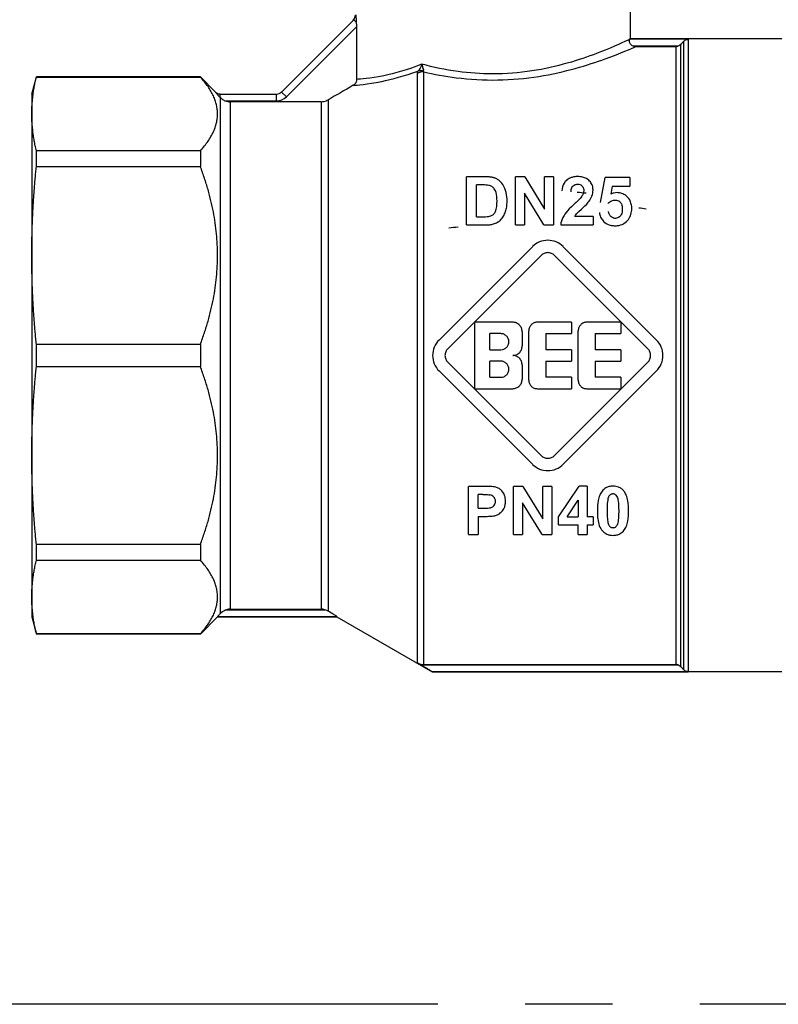
# Model space of a CAD drawing. Units: millimetres. Extents: x -36021 to -27192, y -3308 to 22448.
# Drawn here: x -35907 to -35852, y -2077 to -2005 of the extents above; entities that cross this region are included whole.
import ezdxf

# ---------------------------------------------------------------- set-up
doc = ezdxf.new("R2010")
doc.units = ezdxf.units.MM
doc.linetypes.add('CENTRO', pattern=[50.8, 31.75, -6.35, 6.35, -6.35])
for name, color, linetype in [('-D1-[Secció i Contorns]', 20, 'Continuous'), ('-D3-[Linies secundaries]', 124, 'Continuous'), ('-EJES', 234, 'CENTRO')]:
    doc.layers.add(name, color=color, linetype=linetype)

msp = doc.modelspace()

# ---------------------------------------------------------------- linework, layer by layer
at = {"layer": '-D1-[Secció i Contorns]'}
for p, q in [((-35862.926, -2006.677), (-35862.926, -2004.677)), ((-35888.28, -2010.531), (-35883.025, -2005.276)), ((-35882.813, -2009.612), (-35882.813, -2005.771)), ((-35851.926, -2006.677), (-35862.926, -2006.677)), ((-35862.539, -2007.227), (-35859.634, -2007.227)), ((-35906.426, -2010.677), (-35906.091, -2009.427)), ((-35906.091, -2009.443), (-35906.091, -2009.427)), ((-35894.176, -2009.427), (-35906.091, -2009.427)), ((-35906.091, -2009.443), (-35894.176, -2009.443)), ((-35894.176, -2009.427), (-35894.176, -2009.443)), ((-35893.073, -2010.531), (-35894.176, -2009.427)), ((-35906.426, -2010.677), (-35906.426, -2012.124)), ((-35892.745, -2010.677), (-35888.633, -2010.677)), ((-35885.394, -2011.238), (-35892.012, -2011.238)), ((-35906.426, -2012.124), (-35906.426, -2022.406)), ((-35906.091, -2015.935), (-35906.091, -2014.804)), ((-35894.176, -2014.804), (-35894.176, -2015.935)), ((-35906.426, -2022.406), (-35906.426, -2036.948)), ((-35906.091, -2030.477), (-35906.091, -2028.878)), ((-35894.176, -2028.878), (-35894.176, -2030.477)), ((-35906.426, -2036.948), (-35906.426, -2047.231)), ((-35906.091, -2044.551), (-35906.091, -2043.42)), ((-35894.176, -2043.42), (-35894.176, -2044.551)), ((-35906.426, -2047.231), (-35906.426, -2048.677)), ((-35892.012, -2048.116), (-35885.394, -2048.116)), ((-35906.426, -2048.677), (-35906.091, -2049.927)), ((-35892.926, -2048.677), (-35894.176, -2049.927)), ((-35892.926, -2048.65), (-35892.926, -2048.677)), ((-35892.926, -2048.677), (-35884.26, -2048.677)), ((-35884.26, -2048.65), (-35884.26, -2048.677)), ((-35884.26, -2048.677), (-35877.332, -2052.677)), ((-35894.176, -2049.912), (-35906.091, -2049.912)), ((-35906.091, -2049.912), (-35906.091, -2049.927)), ((-35894.176, -2049.927), (-35906.091, -2049.927)), ((-35894.176, -2049.912), (-35894.176, -2049.927)), ((-35878.43, -2051.993), (-35878.15, -2052.155)), ((-35877.93, -2052.127), (-35859.634, -2052.127)), ((-35877.332, -2052.655), (-35877.332, -2052.677)), ((-35851.926, -2052.677), (-35877.332, -2052.677))]:
    msp.add_line(p, q, dxfattribs=at)
for centre, radius, start, end in [((-35859.634, -2006.728), 0.499, 270.00089, 289.22319), ((-35888.633, -2010.177), 0.5, 270, 315), ((-35892.012, -2010.241), 0.997, 249.8693, 269.99844), ((-35892.012, -2049.113), 0.997, 90.00064, 104.97676), ((-35885.394, -2049.113), 0.997, 75.02324, 89.99936), ((-35859.634, -2052.626), 0.499, 70.77681, 89.99911)]:
    msp.add_arc(centre, radius, start, end, dxfattribs=at)
for centre, major_axis, ratio, start_param, end_param in [((-35862.991, -2006.95), (-0.015, -0.25), 0.140719, 3.212849, 3.358026), ((-35858.719, -2007.21), (-0.288, -0.431), 0.950704, 4.507001, 4.53664), ((-35862.583, -2006.829), (0.416, -0.17), 0.866451, 4.775304, 5.1518), ((-35892.498, -2011.137), (0.444, -0.448), 0.033106, 4.156768, 4.224664), ((-35892.423, -2048.146), (0.502, 0.506), 0.03281, 2.167472, 2.362966), ((-35858.719, -2052.144), (0.288, -0.431), 0.950705, 4.888139, 4.917779)]:
    msp.add_ellipse(centre, major_axis=major_axis, ratio=ratio, start_param=start_param, end_param=end_param, dxfattribs=at)
for points, knots in [([(-35883.073, -2005.324), (-35883.036, -2005.287), (-35883.005, -2005.244), (-35882.958, -2005.151), (-35882.941, -2005.1), (-35882.928, -2005.022), (-35882.926, -2004.996), (-35882.926, -2004.97)], [0, 0, 0, 0, 0.01551291, 0.01551291, 0.03133531, 0.03133531, 0.03910538, 0.03910538, 0.03910538, 0.03910538]), ([(-35882.82, -2005.481), (-35882.826, -2005.373), (-35882.833, -2005.279), (-35882.84, -2005.208), (-35882.85, -2005.098), (-35882.861, -2005.001), (-35882.871, -2004.912)], [-0.06260849, -0.06260849, -0.06260849, -0.06260849, -0.03785689, -0.03785689, -0.03785689, 0.00020286, 0.00020286, 0.00020286, 0.00020286]), ([(-35882.813, -2005.771), (-35882.813, -2005.684), (-35882.815, -2005.588), (-35882.82, -2005.493), (-35882.82, -2005.487), (-35882.82, -2005.481)], [0, 0, 0, 0, 0.0263385, 0.0263385, 0.0281517, 0.0281517, 0.0281517, 0.0281517]), ([(-35863.001, -2006.854), (-35863.006, -2006.814), (-35863.005, -2006.781), (-35862.996, -2006.73), (-35862.99, -2006.713), (-35862.984, -2006.705)], [-0.03338848, -0.03338848, -0.03338848, -0.03338848, -0.01669474, -0.01669474, 0, 0, 0, 0]), ([(-35862.704, -2007.2), (-35862.745, -2007.186), (-35862.784, -2007.166), (-35862.851, -2007.121), (-35862.884, -2007.093), (-35862.937, -2007.028), (-35862.956, -2006.996), (-35862.988, -2006.925), (-35862.997, -2006.888), (-35863.001, -2006.854)], [-0.05597616, -0.05597616, -0.05597616, -0.05597616, -0.04012926, -0.04012926, -0.02593393, -0.02593393, -0.01403151, -0.01403151, -0.000001, -0.000001, -0.000001, -0.000001]), ([(-35859.073, -2006.865), (-35859.073, -2006.865), (-35859.074, -2006.866), (-35859.123, -2006.918), (-35859.182, -2006.98), (-35859.256, -2007.055), (-35859.268, -2007.068), (-35859.28, -2007.08)], [0.13474875, 0.13474875, 0.13474875, 0.13474875, 0.1349494, 0.1349494, 0.16046973, 0.16046973, 0.16530824, 0.16530824, 0.16530824, 0.16530824]), ([(-35859.062, -2006.854), (-35859.034, -2006.826), (-35859.004, -2006.802), (-35858.971, -2006.78), (-35858.894, -2006.732), (-35858.808, -2006.704), (-35858.719, -2006.7)], [0.13991846, 0.13991846, 0.13991846, 0.13991846, 0.15342504, 0.15342504, 0.15342504, 0.18451998, 0.18451998, 0.18451998, 0.18451998]), ([(-35859.28, -2007.08), (-35859.298, -2007.098), (-35859.317, -2007.115), (-35859.378, -2007.16), (-35859.422, -2007.183), (-35859.469, -2007.2)], [0.0669284, 0.0669284, 0.0669284, 0.0669284, 0.07453985, 0.07453985, 0.08907001, 0.08907001, 0.08907001, 0.08907001]), ([(-35882.813, -2009.612), (-35882.813, -2009.655), (-35882.819, -2009.699), (-35882.83, -2009.741), (-35882.838, -2009.771), (-35882.849, -2009.8), (-35882.863, -2009.828), (-35882.868, -2009.839), (-35882.874, -2009.85), (-35882.881, -2009.861), (-35882.903, -2009.899), (-35882.93, -2009.933), (-35882.96, -2009.964), (-35882.991, -2009.995), (-35883.026, -2010.022), (-35883.064, -2010.044)], [0, 0, 0, 0, 0.0130696, 0.0130696, 0.0130696, 0.02234709, 0.02234709, 0.02234709, 0.02612612, 0.02612612, 0.02612612, 0.03906121, 0.03906121, 0.03906121, 0.05203585, 0.05203585, 0.05203585, 0.05203585]), ([(-35893.1, -2010.53), (-35893.1, -2010.531), (-35893.1, -2010.531), (-35893.05, -2010.584), (-35892.997, -2010.642), (-35892.88, -2010.769), (-35892.816, -2010.838), (-35892.745, -2010.913)], [-0.0675306, -0.0675306, -0.0675306, -0.0675306, -0.06730985, -0.06730985, -0.03376535, -0.03376535, -0.00000011, -0.00000011, -0.00000011, -0.00000011]), ([(-35893.073, -2010.531), (-35893.036, -2010.567), (-35892.993, -2010.598), (-35892.9, -2010.646), (-35892.849, -2010.663), (-35892.771, -2010.675), (-35892.745, -2010.677), (-35892.719, -2010.677)], [0, 0, 0, 0, 0.01550929, 0.01550929, 0.03132775, 0.03132775, 0.03911361, 0.03911361, 0.03911361, 0.03911361]), ([(-35892.719, -2010.94), (-35892.704, -2010.956), (-35892.687, -2010.972), (-35892.605, -2011.046), (-35892.528, -2011.1), (-35892.412, -2011.155), (-35892.384, -2011.167), (-35892.355, -2011.177)], [-0.1877557, -0.1877557, -0.1877557, -0.1877557, -0.18082745, -0.18082745, -0.15617904, -0.15617904, -0.14891748, -0.14891748, -0.14891748, -0.14891748]), ([(-35885.394, -2011.238), (-35885.271, -2011.238), (-35885.126, -2011.209), (-35884.973, -2011.146), (-35884.933, -2011.127), (-35884.894, -2011.104)], [-0.29663367, -0.29663367, -0.29663367, -0.29663367, -0.25964738, -0.25964738, -0.24709785, -0.24709785, -0.24709785, -0.24709785]), ([(-35892.926, -2048.65), (-35892.926, -2048.648), (-35892.923, -2048.642), (-35892.908, -2048.624), (-35892.898, -2048.611), (-35892.861, -2048.568), (-35892.828, -2048.532), (-35892.793, -2048.494)], [0.09326902, 0.09326902, 0.09326902, 0.09326902, 0.10378835, 0.10378835, 0.11430769, 0.11430769, 0.13290455, 0.13290455, 0.13290455, 0.13290455]), ([(-35892.719, -2048.416), (-35892.678, -2048.373), (-35892.631, -2048.331), (-35892.508, -2048.245), (-35892.427, -2048.202), (-35892.315, -2048.163), (-35892.293, -2048.156), (-35892.27, -2048.15)], [0.27622711, 0.27622711, 0.27622711, 0.27622711, 0.29446452, 0.29446452, 0.31841529, 0.31841529, 0.32407959, 0.32407959, 0.32407959, 0.32407959]), ([(-35884.894, -2048.252), (-35884.921, -2048.236), (-35884.949, -2048.221), (-35884.978, -2048.208), (-35885.027, -2048.185), (-35885.08, -2048.165), (-35885.137, -2048.15)], [-0.38375889, -0.38375889, -0.38375889, -0.38375889, -0.37582037, -0.37582037, -0.37582037, -0.36249689, -0.36249689, -0.36249689, -0.36249689]), ([(-35884.492, -2048.494), (-35884.5, -2048.489), (-35884.508, -2048.484), (-35884.628, -2048.41), (-35884.761, -2048.33), (-35884.894, -2048.252)], [-0.30215152, -0.30215152, -0.30215152, -0.30215152, -0.29905253, -0.29905253, -0.25591672, -0.25591672, -0.25591672, -0.25591672]), ([(-35884.26, -2048.65), (-35884.26, -2048.648), (-35884.265, -2048.643), (-35884.284, -2048.629), (-35884.298, -2048.619), (-35884.356, -2048.58), (-35884.425, -2048.536), (-35884.492, -2048.494)], [-0.34553432, -0.34553432, -0.34553432, -0.34553432, -0.33661308, -0.33661308, -0.32769185, -0.32769185, -0.30215152, -0.30215152, -0.30215152, -0.30215152]), ([(-35878.43, -2051.993), (-35878.391, -2052.016), (-35878.351, -2052.035), (-35878.199, -2052.098), (-35878.054, -2052.127), (-35877.93, -2052.127)], [0.54357862, 0.54357862, 0.54357862, 0.54357862, 0.55611296, 0.55611296, 0.59310994, 0.59310994, 0.59310994, 0.59310994]), ([(-35878.15, -2052.155), (-35877.962, -2052.264), (-35877.751, -2052.389), (-35877.581, -2052.493), (-35877.575, -2052.497), (-35877.568, -2052.501)], [0.236261, 0.236261, 0.236261, 0.236261, 0.29950741, 0.29950741, 0.30206962, 0.30206962, 0.30206962, 0.30206962]), ([(-35877.568, -2052.501), (-35877.5, -2052.543), (-35877.429, -2052.587), (-35877.37, -2052.626), (-35877.356, -2052.635), (-35877.337, -2052.649), (-35877.332, -2052.653), (-35877.332, -2052.655)], [0.30206962, 0.30206962, 0.30206962, 0.30206962, 0.32808344, 0.32808344, 0.33697544, 0.33697544, 0.34586745, 0.34586745, 0.34586745, 0.34586745]), ([(-35859.469, -2052.155), (-35859.447, -2052.163), (-35859.425, -2052.172), (-35859.358, -2052.207), (-35859.316, -2052.238), (-35859.28, -2052.275)], [0.33638509, 0.33638509, 0.33638509, 0.33638509, 0.3436212, 0.3436212, 0.35990468, 0.35990468, 0.35990468, 0.35990468]), ([(-35859.28, -2052.275), (-35859.268, -2052.287), (-35859.256, -2052.299), (-35859.182, -2052.375), (-35859.123, -2052.437), (-35859.074, -2052.489), (-35859.073, -2052.489), (-35859.073, -2052.49)], [0.20145272, 0.20145272, 0.20145272, 0.20145272, 0.20629122, 0.20629122, 0.23181155, 0.23181155, 0.23201221, 0.23201221, 0.23201221, 0.23201221]), ([(-35858.719, -2052.655), (-35858.808, -2052.651), (-35858.894, -2052.623), (-35858.971, -2052.574), (-35859.004, -2052.553), (-35859.034, -2052.528), (-35859.062, -2052.501)], [-0.00034574, -0.00034574, -0.00034574, -0.00034574, 0.03733254, 0.03733254, 0.03733254, 0.0536987, 0.0536987, 0.0536987, 0.0536987])]:
    msp.add_open_spline(points, degree=3, knots=knots, dxfattribs=at)
for points in [[(-35862.979, -2006.7), (-35862.943, -2006.685), (-35862.926, -2006.677), (-35862.926, -2006.677)], [(-35883.064, -2010.044), (-35883.691, -2010.407), (-35884.301, -2010.76), (-35884.894, -2011.104)]]:
    msp.add_open_spline(points, degree=3, dxfattribs=at)
for points, weights in [([(-35906.426, -2012.124), (-35906.426, -2010.826), (-35906.091, -2009.443)], [2.44338689779, 2.44338689779, 2.36557202843]), ([(-35894.176, -2014.804), (-35891.754, -2012.124), (-35894.176, -2009.443)], [1.33757961784, 1.4255782769, 1.33757961784]), ([(-35906.091, -2014.804), (-35906.426, -2013.421), (-35906.426, -2012.124)], [2.36557202843, 2.44338689779, 2.44338689779]), ([(-35906.426, -2022.406), (-35906.426, -2019.274), (-35906.091, -2015.935)], [2.44338689779, 2.44338689779, 2.36557202843]), ([(-35894.176, -2028.878), (-35891.754, -2022.406), (-35894.176, -2015.935)], [1.33757961784, 1.4255782769, 1.33757961784]), ([(-35906.091, -2028.878), (-35906.426, -2025.539), (-35906.426, -2022.406)], [2.36557202843, 2.44338689779, 2.44338689779]), ([(-35906.426, -2036.948), (-35906.426, -2033.816), (-35906.091, -2030.477)], [2.44338689779, 2.44338689779, 2.36557202843]), ([(-35894.176, -2043.42), (-35891.754, -2036.948), (-35894.176, -2030.477)], [1.33757961784, 1.4255782769, 1.33757961784]), ([(-35906.091, -2043.42), (-35906.426, -2040.081), (-35906.426, -2036.948)], [2.36557202843, 2.44338689779, 2.44338689779]), ([(-35906.426, -2047.231), (-35906.426, -2045.934), (-35906.091, -2044.551)], [2.44338689779, 2.44338689779, 2.36557202843]), ([(-35894.176, -2049.912), (-35891.754, -2047.231), (-35894.176, -2044.551)], [1.33757961784, 1.4255782769, 1.33757961784]), ([(-35906.091, -2049.912), (-35906.426, -2048.529), (-35906.426, -2047.231)], [2.36557202843, 2.44338689779, 2.44338689779])]:
    msp.add_rational_spline(points, weights, degree=2, dxfattribs=at)
at = {"layer": '-D3-[Linies secundaries]'}
for p, q in [((-35883.025, -2005.276), (-35882.922, -2005.38)), ((-35882.922, -2005.38), (-35882.82, -2005.481)), ((-35887.926, -2010.884), (-35882.813, -2005.771)), ((-35858.719, -2006.7), (-35862.979, -2006.7)), ((-35859.073, -2006.865), (-35859.073, -2052.49)), ((-35858.719, -2006.7), (-35858.719, -2052.655)), ((-35859.469, -2007.2), (-35862.704, -2007.2)), ((-35859.634, -2007.227), (-35859.634, -2052.127)), ((-35859.28, -2007.08), (-35859.28, -2052.275)), ((-35878.361, -2009.013), (-35878.361, -2009.013)), ((-35877.93, -2052.127), (-35877.93, -2009.069)), ((-35878.43, -2009.192), (-35878.43, -2051.993)), ((-35893.1, -2010.53), (-35893.073, -2010.531)), ((-35888.28, -2010.531), (-35887.926, -2010.884)), ((-35892.745, -2010.824), (-35892.745, -2010.677)), ((-35892.745, -2010.913), (-35892.745, -2010.824)), ((-35892.719, -2048.416), (-35892.719, -2010.94)), ((-35892.355, -2011.177), (-35888.633, -2011.177)), ((-35892.012, -2011.238), (-35892.012, -2048.116)), ((-35888.633, -2011.177), (-35888.633, -2010.677)), ((-35885.394, -2011.238), (-35885.394, -2048.116)), ((-35884.894, -2011.104), (-35884.894, -2048.252)), ((-35894.176, -2014.804), (-35906.091, -2014.804)), ((-35906.091, -2015.935), (-35894.176, -2015.935)), ((-35874.825, -2020.191), (-35874.825, -2016.691)), ((-35873.531, -2016.691), (-35874.825, -2016.691)), ((-35871.282, -2020.191), (-35871.282, -2016.691)), ((-35870.596, -2016.691), (-35871.282, -2016.691)), ((-35870.596, -2016.691), (-35869.158, -2019.038)), ((-35869.158, -2019.038), (-35869.158, -2016.691)), ((-35868.505, -2016.691), (-35869.158, -2016.691)), ((-35868.505, -2016.691), (-35868.505, -2020.191)), ((-35865.098, -2018.555), (-35864.754, -2016.736)), ((-35862.977, -2016.736), (-35864.754, -2016.736)), ((-35862.977, -2016.736), (-35862.977, -2017.363)), ((-35874.118, -2019.598), (-35874.118, -2017.283)), ((-35873.8, -2017.283), (-35874.118, -2017.283)), ((-35864.245, -2017.363), (-35864.351, -2017.958)), ((-35864.245, -2017.363), (-35862.977, -2017.363)), ((-35870.628, -2017.894), (-35870.628, -2020.191)), ((-35869.212, -2020.191), (-35870.628, -2017.894)), ((-35874.118, -2019.598), (-35873.59, -2019.598)), ((-35865.64, -2019.566), (-35866.971, -2019.566)), ((-35865.64, -2019.566), (-35865.64, -2020.191)), ((-35874.825, -2020.191), (-35873.493, -2020.191)), ((-35871.282, -2020.191), (-35870.628, -2020.191)), ((-35869.212, -2020.191), (-35868.505, -2020.191)), ((-35867.99, -2020.191), (-35865.64, -2020.191)), ((-35870.049, -2021.773), (-35876.83, -2028.555)), ((-35861.022, -2028.555), (-35867.804, -2021.773)), ((-35876.196, -2029.189), (-35869.414, -2022.408)), ((-35868.438, -2022.408), (-35861.657, -2029.189)), ((-35871.479, -2027.262), (-35874.239, -2027.262)), ((-35874.239, -2032.092), (-35874.239, -2027.262)), ((-35867.201, -2027.262), (-35869.685, -2027.262)), ((-35867.201, -2027.262), (-35867.201, -2028.09)), ((-35863.613, -2027.262), (-35866.097, -2027.262)), ((-35863.613, -2027.262), (-35863.613, -2028.09)), ((-35873.135, -2029.263), (-35873.135, -2028.09)), ((-35872.342, -2028.09), (-35873.135, -2028.09)), ((-35870.789, -2027.952), (-35870.789, -2028.987)), ((-35870.306, -2031.471), (-35870.306, -2027.883)), ((-35869.064, -2028.09), (-35867.201, -2028.09)), ((-35869.064, -2028.09), (-35869.064, -2029.263)), ((-35866.718, -2031.471), (-35866.718, -2027.883)), ((-35865.476, -2028.09), (-35863.613, -2028.09)), ((-35865.476, -2028.09), (-35865.476, -2029.263)), ((-35894.176, -2028.878), (-35906.091, -2028.878)), ((-35873.135, -2029.263), (-35872.342, -2029.263)), ((-35867.201, -2029.263), (-35869.064, -2029.263)), ((-35867.201, -2029.263), (-35867.201, -2030.091)), ((-35863.613, -2029.263), (-35865.476, -2029.263)), ((-35863.613, -2029.263), (-35863.613, -2030.091)), ((-35906.091, -2030.477), (-35894.176, -2030.477)), ((-35869.414, -2036.947), (-35876.196, -2030.165)), ((-35873.135, -2031.264), (-35873.135, -2030.091)), ((-35872.342, -2030.091), (-35873.135, -2030.091)), ((-35870.789, -2030.367), (-35870.789, -2031.402)), ((-35869.064, -2030.091), (-35867.201, -2030.091)), ((-35869.064, -2030.091), (-35869.064, -2031.264)), ((-35861.657, -2030.165), (-35868.438, -2036.947)), ((-35865.476, -2030.091), (-35865.476, -2031.264)), ((-35865.476, -2030.091), (-35863.613, -2030.091)), ((-35876.83, -2030.8), (-35870.049, -2037.581)), ((-35873.135, -2031.264), (-35872.342, -2031.264)), ((-35867.201, -2031.264), (-35869.064, -2031.264)), ((-35867.804, -2037.581), (-35861.022, -2030.8)), ((-35867.201, -2031.264), (-35867.201, -2032.092)), ((-35863.613, -2031.264), (-35865.476, -2031.264)), ((-35863.613, -2031.264), (-35863.613, -2032.092)), ((-35874.239, -2032.092), (-35871.479, -2032.092)), ((-35869.685, -2032.092), (-35867.201, -2032.092)), ((-35866.097, -2032.092), (-35863.613, -2032.092)), ((-35874.685, -2042.691), (-35874.685, -2039.191)), ((-35873.551, -2039.191), (-35874.685, -2039.191)), ((-35870.731, -2039.191), (-35871.417, -2039.191)), ((-35871.417, -2042.691), (-35871.417, -2039.191)), ((-35870.731, -2039.191), (-35869.293, -2041.538)), ((-35868.64, -2039.191), (-35869.293, -2039.191)), ((-35869.293, -2041.538), (-35869.293, -2039.191)), ((-35868.64, -2039.191), (-35868.64, -2042.691)), ((-35868.157, -2041.402), (-35866.639, -2039.177)), ((-35866.076, -2039.177), (-35866.639, -2039.177)), ((-35866.076, -2039.177), (-35866.076, -2041.4)), ((-35873.978, -2040.778), (-35873.978, -2039.783)), ((-35873.636, -2039.783), (-35873.978, -2039.783)), ((-35869.347, -2042.691), (-35870.763, -2040.394)), ((-35870.763, -2040.394), (-35870.763, -2042.691)), ((-35867.53, -2041.4), (-35866.724, -2040.202)), ((-35866.724, -2040.202), (-35866.724, -2041.4)), ((-35873.978, -2040.778), (-35873.591, -2040.778)), ((-35873.978, -2041.37), (-35873.978, -2042.691)), ((-35873.978, -2041.37), (-35873.516, -2041.37)), ((-35868.157, -2041.986), (-35868.157, -2041.402)), ((-35868.157, -2041.986), (-35866.724, -2041.986)), ((-35867.53, -2041.4), (-35866.724, -2041.4)), ((-35866.724, -2042.691), (-35866.724, -2041.986)), ((-35865.641, -2041.4), (-35866.076, -2041.4)), ((-35866.076, -2041.986), (-35865.641, -2041.986)), ((-35866.076, -2041.986), (-35866.076, -2042.691)), ((-35865.641, -2041.4), (-35865.641, -2041.986)), ((-35874.685, -2042.691), (-35873.978, -2042.691)), ((-35871.417, -2042.691), (-35870.763, -2042.691)), ((-35869.347, -2042.691), (-35868.64, -2042.691)), ((-35866.724, -2042.691), (-35866.076, -2042.691)), ((-35894.176, -2043.42), (-35906.091, -2043.42)), ((-35906.091, -2044.551), (-35894.176, -2044.551)), ((-35892.27, -2048.15), (-35885.137, -2048.15)), ((-35892.926, -2048.65), (-35884.26, -2048.65)), ((-35878.15, -2052.155), (-35859.469, -2052.155)), ((-35877.332, -2052.655), (-35858.719, -2052.655))]:
    msp.add_line(p, q, dxfattribs=at)
msp.add_arc((-35888.633, -2010.177), 1, 270, 315, dxfattribs=at)
for centre, major_axis, ratio, start_param, end_param in [((-35870.853, -2010.592), (7.926, 3.913), 0.001547, 0.119101, 0.167884), ((-35877.93, -2009.985), (1, 0), 0.915926, 1.570789, 2.094395), ((-35877.861, -2009.811), (0.808, -0.589), 0.723277, 2.184303, 2.635494), ((-35877.403, -2009.078), (0.576, -0.077), 0.24276, 3.093533, 3.588538), ((-35877.4, -2009.079), (0.579, -0.078), 0.242124, 3.587325, 3.587408), ((-35892.792, -2010.29), (0.409, -0.166), 0.854868, 4.25301, 5.154991), ((-35866.435, -2029.575), (4.138, 23.069), 0.00001, 1.012941, 1.043058), ((-35772.958, -2027.172), (199.368, -19.857), 0.00001, 2.057088, 2.060887), ((-35803.496, -2027.615), (138.013, -20.296), 0.00001, 2.0068, 2.011138), ((-35948.398, -2027.912), (198.809, 20.594), 0.00001, 1.195084, 1.198664)]:
    msp.add_ellipse(centre, major_axis=major_axis, ratio=ratio, start_param=start_param, end_param=end_param, dxfattribs=at)
for points, knots in [([(-35863.04, -2006.732), (-35863.309, -2006.861), (-35864.858, -2007.611), (-35868.734, -2008.905), (-35871.729, -2009.205), (-35872.811, -2009.215), (-35872.926, -2009.214)], [5.597051, 5.597051, 5.597051, 5.597051, 6.157807, 6.763597, 7.066492, 7.102468, 7.102468, 7.102468, 7.102468]), ([(-35877.93, -2009.069), (-35877.191, -2009.241), (-35875.464, -2009.564), (-35872.558, -2009.733), (-35868.524, -2009.357), (-35866.008, -2008.574), (-35863.601, -2007.707), (-35862.816, -2007.352), (-35862.539, -2007.228)], [-7.625276, -7.625276, -7.625276, -7.625276, -7.369387, -7.066492, -6.763597, -6.157808, -6.157808, -5.592853, -5.592853, -5.592853, -5.592853]), ([(-35883.064, -2010.044), (-35882.803, -2010.025), (-35882.081, -2009.979), (-35880.256, -2009.607), (-35879.347, -2009.367), (-35878.36, -2009.013)], [-10.3558987, -10.3558987, -10.3558987, -10.3558987, -9.8229969, -9.8229969, -9.457449, -9.457449, -9.457449, -9.457449]), ([(-35878.075, -2008.512), (-35879.117, -2008.919), (-35881.356, -2009.531), (-35882.56, -2009.595), (-35882.813, -2009.612)], [9.4233206, 9.4233206, 9.4233206, 9.4233206, 9.822997, 10.351674, 10.351674, 10.351674, 10.351674]), ([(-35878.075, -2008.512), (-35878.075, -2008.513), (-35878.075, -2008.514), (-35878.151, -2008.713), (-35878.261, -2008.908), (-35878.36, -2009.013)], [-0.0005761, -0.0005761, -0.0005761, -0.0005761, 0, 0, 0.1513507, 0.1513507, 0.1513507, 0.1513507]), ([(-35872.926, -2009.214), (-35873.779, -2009.214), (-35875.599, -2009.085), (-35877.264, -2008.73), (-35878.075, -2008.512)], [7.1024677, 7.1024677, 7.1024677, 7.1024677, 7.3693867, 7.6722815, 7.6722815, 7.6722815, 7.6722815]), ([(-35877.977, -2008.994), (-35877.947, -2008.904), (-35877.974, -2008.747), (-35878.053, -2008.558), (-35878.064, -2008.535), (-35878.075, -2008.512)], [-0.1514165, -0.1514165, -0.1514165, -0.1514165, -0.0178727, -0.0178727, 0.0005761, 0.0005761, 0.0005761, 0.0005761]), ([(-35872.864, -2016.757), (-35872.888, -2016.75), (-35872.913, -2016.744), (-35873.021, -2016.721), (-35873.112, -2016.71), (-35873.249, -2016.698), (-35873.302, -2016.696), (-35873.384, -2016.693), (-35873.412, -2016.692), (-35873.471, -2016.691), (-35873.501, -2016.691), (-35873.531, -2016.691)], [-0.06681563, -0.06681563, -0.06681563, -0.06681563, -0.05906946, -0.05906946, -0.03332362, -0.03332362, -0.01758052, -0.01758052, -0.00897247, -0.00897247, 0, 0, 0, 0]), ([(-35871.888, -2018.475), (-35871.888, -2018.262), (-35871.903, -2018.042), (-35872, -2017.608), (-35872.075, -2017.455), (-35872.216, -2017.213), (-35872.319, -2017.084), (-35872.505, -2016.93), (-35872.57, -2016.886), (-35872.711, -2016.811), (-35872.785, -2016.781), (-35872.864, -2016.757)], [-0.1836886, -0.1836886, -0.1836886, -0.1836886, -0.1458463, -0.1458463, -0.1036204, -0.1036204, -0.050282, -0.050282, -0.0250008, -0.0250008, 0, 0, 0, 0]), ([(-35866.75, -2016.677), (-35866.845, -2016.677), (-35866.941, -2016.685), (-35867.121, -2016.718), (-35867.205, -2016.742), (-35867.417, -2016.829), (-35867.503, -2016.893), (-35867.625, -2016.988), (-35867.689, -2017.065), (-35867.842, -2017.319), (-35867.89, -2017.522), (-35867.91, -2017.715)], [-0.1392543, -0.1392543, -0.1392543, -0.1392543, -0.1284549, -0.1284549, -0.1183639, -0.1183639, -0.1017471, -0.1017471, -0.068122, -0.068122, 0, 0, 0, 0]), ([(-35865.64, -2017.651), (-35865.64, -2017.544), (-35865.654, -2017.439), (-35865.72, -2017.24), (-35865.769, -2017.149), (-35865.894, -2016.991), (-35865.985, -2016.897), (-35866.206, -2016.773), (-35866.302, -2016.738), (-35866.516, -2016.688), (-35866.633, -2016.677), (-35866.75, -2016.677)], [-0.2260455, -0.2260455, -0.2260455, -0.2260455, -0.1694218, -0.1694218, -0.1152626, -0.1152626, -0.0667943, -0.0667943, -0.0350223, -0.0350223, 0, 0, 0, 0]), ([(-35873.216, -2017.318), (-35873.276, -2017.304), (-35873.361, -2017.296), (-35873.552, -2017.285), (-35873.685, -2017.283), (-35873.8, -2017.283)], [0, 0, 0, 0, 0.01868045, 0.01868045, 0.04718984, 0.04718984, 0.04718984, 0.04718984]), ([(-35872.616, -2018.441), (-35872.616, -2018.251), (-35872.627, -2018.009), (-35872.706, -2017.763), (-35872.747, -2017.653), (-35872.857, -2017.51), (-35872.91, -2017.454), (-35873.059, -2017.363), (-35873.135, -2017.335), (-35873.216, -2017.318)], [0, 0, 0, 0, 0.0652163, 0.0652163, 0.0894046, 0.0894046, 0.1010583, 0.1010583, 0.1109426, 0.1109426, 0.1109426, 0.1109426]), ([(-35867.24, -2017.782), (-35867.234, -2017.681), (-35867.217, -2017.569), (-35867.145, -2017.413), (-35867.111, -2017.372), (-35867.039, -2017.308), (-35866.996, -2017.282), (-35866.92, -2017.254), (-35866.891, -2017.247), (-35866.83, -2017.237), (-35866.798, -2017.235), (-35866.766, -2017.235)], [-0.07357546, -0.07357546, -0.07357546, -0.07357546, -0.05027313, -0.05027313, -0.03463641, -0.03463641, -0.01869191, -0.01869191, -0.00965268, -0.00965268, 0, 0, 0, 0]), ([(-35866.766, -2017.235), (-35866.708, -2017.235), (-35866.65, -2017.241), (-35866.548, -2017.273), (-35866.505, -2017.295), (-35866.441, -2017.344), (-35866.405, -2017.377), (-35866.352, -2017.469), (-35866.337, -2017.51), (-35866.316, -2017.6), (-35866.312, -2017.65), (-35866.312, -2017.699)], [-0.1176008, -0.1176008, -0.1176008, -0.1176008, -0.0836089, -0.0836089, -0.0534081, -0.0534081, -0.0323864, -0.0323864, -0.0173102, -0.0173102, 0, 0, 0, 0]), ([(-35866.312, -2017.699), (-35866.312, -2017.768), (-35866.324, -2017.836), (-35866.371, -2017.975), (-35866.407, -2018.044), (-35866.451, -2018.11)], [-0.05054403, -0.05054403, -0.05054403, -0.05054403, -0.02623971, -0.02623971, 0, 0, 0, 0]), ([(-35865.992, -2018.547), (-35865.908, -2018.44), (-35865.831, -2018.326), (-35865.772, -2018.207), (-35865.754, -2018.172), (-35865.738, -2018.136), (-35865.724, -2018.099), (-35865.666, -2017.953), (-35865.64, -2017.803), (-35865.64, -2017.651)], [-0.1112617, -0.1112617, -0.1112617, -0.1112617, -0.0669211, -0.0669211, -0.0669211, -0.0535798, -0.0535798, -0.0535798, 0, 0, 0, 0]), ([(-35873.16, -2019.564), (-35873.093, -2019.547), (-35873.028, -2019.523), (-35872.893, -2019.445), (-35872.852, -2019.4), (-35872.796, -2019.336), (-35872.763, -2019.276), (-35872.645, -2019.006), (-35872.616, -2018.737), (-35872.616, -2018.441)], [0, 0, 0, 0, 0.0209853, 0.0209853, 0.0480682, 0.0480682, 0.1458518, 0.1458518, 0.5008449, 0.5008449, 0.5008449, 0.5008449]), ([(-35866.451, -2018.11), (-35866.508, -2018.196), (-35866.639, -2018.33), (-35866.816, -2018.506), (-35866.913, -2018.597), (-35867.006, -2018.683)], [-0.08092554, -0.08092554, -0.08092554, -0.08092554, -0.04046668, -0.04046668, 0, 0, 0, 0]), ([(-35864.554, -2018.635), (-35864.515, -2018.592), (-35864.471, -2018.55), (-35864.423, -2018.514), (-35864.38, -2018.482), (-35864.334, -2018.453), (-35864.284, -2018.431), (-35864.245, -2018.414), (-35864.205, -2018.401), (-35864.163, -2018.392), (-35864.142, -2018.388), (-35864.121, -2018.385), (-35864.1, -2018.383), (-35864.079, -2018.38), (-35864.058, -2018.379), (-35864.037, -2018.379)], [-0.06172097, -0.06172097, -0.06172097, -0.06172097, -0.04266161, -0.04266161, -0.04266161, -0.02570525, -0.02570525, -0.02570525, -0.01274877, -0.01274877, -0.01274877, -0.00634864, -0.00634864, -0.00634864, 0, 0, 0, 0]), ([(-35863.892, -2017.846), (-35863.971, -2017.846), (-35864.049, -2017.855), (-35864.125, -2017.874), (-35864.204, -2017.893), (-35864.28, -2017.922), (-35864.351, -2017.958)], [-0.04849223, -0.04849223, -0.04849223, -0.04849223, -0.02483024, -0.02483024, -0.02483024, 0, 0, 0, 0]), ([(-35864.037, -2018.379), (-35863.973, -2018.379), (-35863.911, -2018.388), (-35863.796, -2018.43), (-35863.746, -2018.46), (-35863.636, -2018.556), (-35863.602, -2018.617), (-35863.529, -2018.77), (-35863.514, -2018.902), (-35863.514, -2019.025)], [-0.07644602, -0.07644602, -0.07644602, -0.07644602, -0.06635284, -0.06635284, -0.05648757, -0.05648757, -0.04149666, -0.04149666, 0, 0, 0, 0]), ([(-35862.823, -2019.014), (-35862.823, -2018.9), (-35862.834, -2018.785), (-35862.886, -2018.571), (-35862.924, -2018.472), (-35863.067, -2018.224), (-35863.176, -2018.123), (-35863.34, -2017.993), (-35863.438, -2017.938), (-35863.658, -2017.863), (-35863.774, -2017.846), (-35863.892, -2017.846)], [-0.1416049, -0.1416049, -0.1416049, -0.1416049, -0.1212264, -0.1212264, -0.1023252, -0.1023252, -0.0710839, -0.0710839, -0.0356559, -0.0356559, 0, 0, 0, 0]), ([(-35871.994, -2019.22), (-35871.956, -2019.108), (-35871.931, -2018.992), (-35871.914, -2018.878), (-35871.895, -2018.744), (-35871.888, -2018.608), (-35871.888, -2018.475)], [-0.08493867, -0.08493867, -0.08493867, -0.08493867, -0.0456565, -0.0456565, -0.0456565, 0, 0, 0, 0]), ([(-35867.006, -2018.683), (-35867.575, -2019.21), (-35867.742, -2019.47), (-35867.915, -2019.817), (-35867.97, -2019.999), (-35867.99, -2020.191)], [-0.1269569, -0.1269569, -0.1269569, -0.1269569, -0.0633927, -0.0633927, 0, 0, 0, 0]), ([(-35866.971, -2019.566), (-35866.9, -2019.44), (-35866.787, -2019.32), (-35866.352, -2018.92), (-35866.116, -2018.703), (-35865.992, -2018.547)], [-0.2301063, -0.2301063, -0.2301063, -0.2301063, -0.0650188, -0.0650188, 0, 0, 0, 0]), ([(-35863.514, -2019.025), (-35863.514, -2019.101), (-35863.519, -2019.18), (-35863.545, -2019.32), (-35863.564, -2019.383), (-35863.632, -2019.52), (-35863.679, -2019.569), (-35863.761, -2019.639), (-35863.806, -2019.667), (-35863.908, -2019.705), (-35863.961, -2019.713), (-35864.015, -2019.713)], [-0.07940881, -0.07940881, -0.07940881, -0.07940881, -0.06355606, -0.06355606, -0.050362, -0.050362, -0.03291604, -0.03291604, -0.01633469, -0.01633469, 0, 0, 0, 0]), ([(-35863.073, -2019.785), (-35862.99, -2019.673), (-35862.927, -2019.552), (-35862.885, -2019.423), (-35862.842, -2019.289), (-35862.823, -2019.152), (-35862.823, -2019.014)], [-0.09169726, -0.09169726, -0.09169726, -0.09169726, -0.04670886, -0.04670886, -0.04670886, 0, 0, 0, 0]), ([(-35873.59, -2019.598), (-35873.507, -2019.598), (-35873.415, -2019.596), (-35873.272, -2019.585), (-35873.21, -2019.577), (-35873.16, -2019.564)], [0, 0, 0, 0, 0.02482568, 0.02482568, 0.04291266, 0.04291266, 0.04291266, 0.04291266]), ([(-35872.867, -2020.116), (-35872.769, -2020.085), (-35872.674, -2020.046), (-35872.586, -2019.997), (-35872.507, -2019.953), (-35872.434, -2019.9), (-35872.37, -2019.839)], [-0.05897063, -0.05897063, -0.05897063, -0.05897063, -0.02802774, -0.02802774, -0.02802774, 0, 0, 0, 0]), ([(-35872.37, -2019.839), (-35872.286, -2019.756), (-35872.215, -2019.663), (-35872.155, -2019.565), (-35872.088, -2019.455), (-35872.036, -2019.338), (-35871.994, -2019.22)], [-0.07922787, -0.07922787, -0.07922787, -0.07922787, -0.04182448, -0.04182448, -0.04182448, 0, 0, 0, 0]), ([(-35865.178, -2019.292), (-35865.163, -2019.404), (-35865.135, -2019.516), (-35865.044, -2019.721), (-35864.985, -2019.813), (-35864.839, -2019.974), (-35864.736, -2020.063), (-35864.509, -2020.172), (-35864.421, -2020.201), (-35864.228, -2020.241), (-35864.126, -2020.249), (-35864.023, -2020.249)], [-0.2141387, -0.2141387, -0.2141387, -0.2141387, -0.1590401, -0.1590401, -0.1075888, -0.1075888, -0.0591205, -0.0591205, -0.0307749, -0.0307749, 0, 0, 0, 0]), ([(-35864.015, -2019.713), (-35864.045, -2019.713), (-35864.075, -2019.711), (-35864.133, -2019.699), (-35864.161, -2019.691), (-35864.245, -2019.657), (-35864.295, -2019.623), (-35864.367, -2019.555), (-35864.414, -2019.506), (-35864.482, -2019.361), (-35864.5, -2019.292), (-35864.509, -2019.222)], [-0.1397043, -0.1397043, -0.1397043, -0.1397043, -0.1183541, -0.1183541, -0.097386, -0.097386, -0.0528209, -0.0528209, -0.0234867, -0.0234867, 0, 0, 0, 0]), ([(-35864.023, -2020.249), (-35863.909, -2020.249), (-35863.795, -2020.237), (-35863.685, -2020.208), (-35863.581, -2020.181), (-35863.484, -2020.14), (-35863.394, -2020.085), (-35863.265, -2020.006), (-35863.16, -2019.902), (-35863.073, -2019.785)], [-0.1135754, -0.1135754, -0.1135754, -0.1135754, -0.0792355, -0.0792355, -0.0792355, -0.0467427, -0.0467427, -0.0467427, 0, 0, 0, 0]), ([(-35873.493, -2020.191), (-35873.377, -2020.191), (-35873.256, -2020.186), (-35873.141, -2020.172), (-35873.049, -2020.161), (-35872.954, -2020.144), (-35872.867, -2020.116)], [-0.06270056, -0.06270056, -0.06270056, -0.06270056, -0.02774564, -0.02774564, -0.02774564, 0, 0, 0, 0]), ([(-35867.804, -2021.773), (-35867.808, -2021.769), (-35867.813, -2021.765), (-35867.955, -2021.626), (-35868.13, -2021.507), (-35868.516, -2021.348), (-35868.727, -2021.309), (-35868.926, -2021.309), (-35869.125, -2021.309), (-35869.337, -2021.348), (-35869.723, -2021.507), (-35869.898, -2021.626), (-35870.04, -2021.765), (-35870.044, -2021.769), (-35870.049, -2021.773)], [-0.1212887, -0.1212887, -0.1212887, -0.1212887, -0.1194647, -0.1194647, -0.0597323, -0.0597323, 0, 0, 0, 0.0597323, 0.0597323, 0.1194647, 0.1194647, 0.1212887, 0.1212887, 0.1212887, 0.1212887]), ([(-35868.438, -2022.408), (-35868.44, -2022.406), (-35868.442, -2022.404), (-35868.503, -2022.344), (-35868.58, -2022.292), (-35868.748, -2022.223), (-35868.84, -2022.206), (-35868.926, -2022.206), (-35869.013, -2022.206), (-35869.105, -2022.223), (-35869.273, -2022.292), (-35869.349, -2022.344), (-35869.411, -2022.404), (-35869.413, -2022.406), (-35869.414, -2022.408)], [0.373046, 0.373046, 0.373046, 0.373046, 0.3737455, 0.3737455, 0.3996908, 0.3996908, 0.4256361, 0.4256361, 0.4256361, 0.4515814, 0.4515814, 0.4775267, 0.4775267, 0.4782262, 0.4782262, 0.4782262, 0.4782262]), ([(-35870.789, -2027.952), (-35870.789, -2027.866), (-35870.807, -2027.773), (-35870.877, -2027.603), (-35870.93, -2027.525), (-35871.053, -2027.403), (-35871.131, -2027.35), (-35871.3, -2027.28), (-35871.393, -2027.262), (-35871.479, -2027.262)], [-0.1041697, -0.1041697, -0.1041697, -0.1041697, -0.0780764, -0.0780764, -0.0519831, -0.0519831, -0.0259916, -0.0259916, 0, 0, 0, 0]), ([(-35869.685, -2027.262), (-35869.763, -2027.262), (-35869.847, -2027.278), (-35869.999, -2027.341), (-35870.069, -2027.389), (-35870.179, -2027.499), (-35870.227, -2027.569), (-35870.291, -2027.722), (-35870.306, -2027.805), (-35870.306, -2027.883)], [-0.37486811, -0.37486811, -0.37486811, -0.37486811, -0.35147642, -0.35147642, -0.32808473, -0.32808473, -0.30459665, -0.30459665, -0.28110857, -0.28110857, -0.28110857, -0.28110857]), ([(-35866.097, -2027.262), (-35866.175, -2027.262), (-35866.259, -2027.278), (-35866.411, -2027.341), (-35866.481, -2027.389), (-35866.591, -2027.499), (-35866.639, -2027.569), (-35866.703, -2027.722), (-35866.718, -2027.805), (-35866.718, -2027.883)], [-0.37486811, -0.37486811, -0.37486811, -0.37486811, -0.35147642, -0.35147642, -0.32808473, -0.32808473, -0.30459665, -0.30459665, -0.28110857, -0.28110857, -0.28110857, -0.28110857]), ([(-35872.342, -2029.263), (-35872.268, -2029.263), (-35872.19, -2029.249), (-35872.045, -2029.189), (-35871.979, -2029.144), (-35871.875, -2029.04), (-35871.83, -2028.974), (-35871.77, -2028.829), (-35871.755, -2028.75), (-35871.755, -2028.603), (-35871.77, -2028.525), (-35871.83, -2028.38), (-35871.875, -2028.314), (-35871.979, -2028.21), (-35872.045, -2028.165), (-35872.19, -2028.105), (-35872.268, -2028.09), (-35872.342, -2028.09)], [0.1768334, 0.1768334, 0.1768334, 0.1768334, 0.1989251, 0.1989251, 0.2210167, 0.2210167, 0.2431229, 0.2431229, 0.2652291, 0.2652291, 0.2873544, 0.2873544, 0.3094797, 0.3094797, 0.3315733, 0.3315733, 0.3536669, 0.3536669, 0.3536669, 0.3536669]), ([(-35876.83, -2028.555), (-35876.971, -2028.696), (-35877.093, -2028.874), (-35877.255, -2029.265), (-35877.295, -2029.478), (-35877.295, -2029.677)], [-0.8372079, -0.8372079, -0.8372079, -0.8372079, -0.7774073, -0.7774073, -0.7176068, -0.7176068, -0.7176068, -0.7176068]), ([(-35876.196, -2029.189), (-35876.257, -2029.251), (-35876.311, -2029.328), (-35876.381, -2029.498), (-35876.398, -2029.591), (-35876.398, -2029.677)], [0.05198611, 0.05198611, 0.05198611, 0.05198611, 0.07797916, 0.07797916, 0.10397222, 0.10397222, 0.10397222, 0.10397222]), ([(-35871.479, -2029.677), (-35871.393, -2029.677), (-35871.3, -2029.66), (-35871.13, -2029.59), (-35871.053, -2029.537), (-35870.93, -2029.414), (-35870.877, -2029.336), (-35870.807, -2029.166), (-35870.789, -2029.074), (-35870.789, -2028.987)], [-0.2079913, -0.2079913, -0.2079913, -0.2079913, -0.1819998, -0.1819998, -0.1560082, -0.1560082, -0.130012, -0.130012, -0.1040157, -0.1040157, -0.1040157, -0.1040157]), ([(-35861.455, -2029.677), (-35861.455, -2029.591), (-35861.472, -2029.498), (-35861.542, -2029.328), (-35861.595, -2029.251), (-35861.657, -2029.189)], [0.31191665, 0.31191665, 0.31191665, 0.31191665, 0.33790971, 0.33790971, 0.36390276, 0.36390276, 0.36390276, 0.36390276]), ([(-35860.558, -2029.677), (-35860.558, -2029.478), (-35860.597, -2029.265), (-35860.759, -2028.874), (-35860.881, -2028.696), (-35861.022, -2028.555)], [-0.2392023, -0.2392023, -0.2392023, -0.2392023, -0.1794017, -0.1794017, -0.1196012, -0.1196012, -0.1196012, -0.1196012]), ([(-35877.295, -2029.677), (-35877.295, -2029.877), (-35877.255, -2030.089), (-35877.093, -2030.48), (-35876.971, -2030.659), (-35876.83, -2030.8)], [-0.7176068, -0.7176068, -0.7176068, -0.7176068, -0.6578062, -0.6578062, -0.5980057, -0.5980057, -0.5980057, -0.5980057]), ([(-35876.398, -2029.677), (-35876.398, -2029.764), (-35876.381, -2029.856), (-35876.311, -2030.026), (-35876.257, -2030.104), (-35876.196, -2030.165)], [0.10397222, 0.10397222, 0.10397222, 0.10397222, 0.12996527, 0.12996527, 0.15595833, 0.15595833, 0.15595833, 0.15595833]), ([(-35870.789, -2030.367), (-35870.789, -2030.281), (-35870.807, -2030.188), (-35870.877, -2030.018), (-35870.93, -2029.941), (-35871.053, -2029.818), (-35871.13, -2029.765), (-35871.3, -2029.695), (-35871.393, -2029.677), (-35871.479, -2029.677)], [-0.1039756, -0.1039756, -0.1039756, -0.1039756, -0.0779794, -0.0779794, -0.0519831, -0.0519831, -0.0259915, -0.0259915, 0, 0, 0, 0]), ([(-35861.657, -2030.165), (-35861.595, -2030.104), (-35861.542, -2030.026), (-35861.472, -2029.856), (-35861.455, -2029.764), (-35861.455, -2029.677)], [0.25993055, 0.25993055, 0.25993055, 0.25993055, 0.2859236, 0.2859236, 0.31191665, 0.31191665, 0.31191665, 0.31191665]), ([(-35861.022, -2030.8), (-35860.881, -2030.659), (-35860.759, -2030.48), (-35860.597, -2030.089), (-35860.558, -2029.877), (-35860.558, -2029.677)], [-0.3588033, -0.3588033, -0.3588033, -0.3588033, -0.2990028, -0.2990028, -0.2392023, -0.2392023, -0.2392023, -0.2392023]), ([(-35872.342, -2031.264), (-35872.268, -2031.264), (-35872.19, -2031.25), (-35872.045, -2031.19), (-35871.979, -2031.145), (-35871.875, -2031.041), (-35871.83, -2030.975), (-35871.77, -2030.83), (-35871.755, -2030.752), (-35871.755, -2030.604), (-35871.77, -2030.526), (-35871.83, -2030.381), (-35871.875, -2030.315), (-35871.979, -2030.211), (-35872.045, -2030.166), (-35872.19, -2030.106), (-35872.268, -2030.091), (-35872.342, -2030.091)], [0.1768334, 0.1768334, 0.1768334, 0.1768334, 0.198927, 0.198927, 0.2210206, 0.2210206, 0.2431459, 0.2431459, 0.2652711, 0.2652711, 0.2873773, 0.2873773, 0.3094835, 0.3094835, 0.3315752, 0.3315752, 0.3536669, 0.3536669, 0.3536669, 0.3536669]), ([(-35871.479, -2032.092), (-35871.393, -2032.092), (-35871.3, -2032.075), (-35871.131, -2032.005), (-35871.053, -2031.952), (-35870.93, -2031.829), (-35870.877, -2031.752), (-35870.807, -2031.582), (-35870.789, -2031.489), (-35870.789, -2031.402)], [-0.2082386, -0.2082386, -0.2082386, -0.2082386, -0.182247, -0.182247, -0.1562555, -0.1562555, -0.1301622, -0.1301622, -0.1040688, -0.1040688, -0.1040688, -0.1040688]), ([(-35870.306, -2031.471), (-35870.306, -2031.549), (-35870.291, -2031.633), (-35870.227, -2031.786), (-35870.179, -2031.856), (-35870.069, -2031.966), (-35869.999, -2032.013), (-35869.847, -2032.077), (-35869.763, -2032.092), (-35869.685, -2032.092)], [-0.2811936, -0.2811936, -0.2811936, -0.2811936, -0.25770552, -0.25770552, -0.23421745, -0.23421745, -0.21082575, -0.21082575, -0.18743406, -0.18743406, -0.18743406, -0.18743406]), ([(-35866.718, -2031.471), (-35866.718, -2031.549), (-35866.703, -2031.633), (-35866.639, -2031.786), (-35866.591, -2031.856), (-35866.481, -2031.966), (-35866.411, -2032.013), (-35866.259, -2032.077), (-35866.175, -2032.092), (-35866.097, -2032.092)], [-0.2811936, -0.2811936, -0.2811936, -0.2811936, -0.25770552, -0.25770552, -0.23421745, -0.23421745, -0.21082575, -0.21082575, -0.18743406, -0.18743406, -0.18743406, -0.18743406]), ([(-35869.414, -2036.947), (-35869.413, -2036.949), (-35869.411, -2036.95), (-35869.349, -2037.011), (-35869.273, -2037.063), (-35869.105, -2037.132), (-35869.013, -2037.149), (-35868.839, -2037.149), (-35868.746, -2037.131), (-35868.576, -2037.061), (-35868.499, -2037.007), (-35868.438, -2036.947)], [0.160228, 0.160228, 0.160228, 0.160228, 0.1609274, 0.1609274, 0.1868727, 0.1868727, 0.2128181, 0.2128181, 0.2391155, 0.2391155, 0.2654129, 0.2654129, 0.2654129, 0.2654129]), ([(-35870.049, -2037.581), (-35870.044, -2037.586), (-35870.04, -2037.59), (-35869.898, -2037.729), (-35869.723, -2037.848), (-35869.337, -2038.006), (-35869.125, -2038.046), (-35868.724, -2038.046), (-35868.51, -2038.005), (-35868.119, -2037.842), (-35867.943, -2037.72), (-35867.804, -2037.581)], [-0.6109779, -0.6109779, -0.6109779, -0.6109779, -0.6091539, -0.6091539, -0.5494216, -0.5494216, -0.4896892, -0.4896892, -0.4290382, -0.4290382, -0.3683872, -0.3683872, -0.3683872, -0.3683872]), ([(-35872.711, -2039.244), (-35872.801, -2039.219), (-35872.956, -2039.206), (-35873.263, -2039.193), (-35873.413, -2039.191), (-35873.551, -2039.191)], [-0.09198995, -0.09198995, -0.09198995, -0.09198995, -0.04130842, -0.04130842, 0, 0, 0, 0]), ([(-35864.187, -2039.177), (-35864.283, -2039.177), (-35864.378, -2039.187), (-35864.47, -2039.209), (-35864.556, -2039.229), (-35864.637, -2039.261), (-35864.712, -2039.303), (-35864.819, -2039.363), (-35864.907, -2039.443), (-35864.98, -2039.535)], [-0.09287076, -0.09287076, -0.09287076, -0.09287076, -0.06429235, -0.06429235, -0.06429235, -0.03763102, -0.03763102, -0.03763102, 0, 0, 0, 0]), ([(-35863.392, -2039.54), (-35863.445, -2039.474), (-35863.505, -2039.413), (-35863.575, -2039.362), (-35863.641, -2039.312), (-35863.714, -2039.273), (-35863.794, -2039.243), (-35863.919, -2039.196), (-35864.052, -2039.177), (-35864.187, -2039.177)], [-0.09335517, -0.09335517, -0.09335517, -0.09335517, -0.06631847, -0.06631847, -0.06631847, -0.04051418, -0.04051418, -0.04051418, 0, 0, 0, 0]), ([(-35873.636, -2039.783), (-35873.536, -2039.783), (-35873.419, -2039.784), (-35873.318, -2039.789), (-35873.254, -2039.792), (-35873.18, -2039.797), (-35873.129, -2039.807)], [-0.04009508, -0.04009508, -0.04009508, -0.04009508, -0.01561034, -0.01561034, -0.01561034, 0, 0, 0, 0]), ([(-35872.732, -2040.279), (-35872.732, -2040.216), (-35872.741, -2040.152), (-35872.788, -2040.032), (-35872.822, -2039.984), (-35872.897, -2039.909), (-35872.937, -2039.879), (-35873.028, -2039.832), (-35873.078, -2039.816), (-35873.129, -2039.807)], [0, 0, 0, 0, 0.02142496, 0.02142496, 0.04280435, 0.04280435, 0.06130059, 0.06130059, 0.07993245, 0.07993245, 0.07993245, 0.07993245]), ([(-35872.004, -2040.268), (-35872.004, -2040.132), (-35872.02, -2039.992), (-35872.095, -2039.763), (-35872.15, -2039.642), (-35872.321, -2039.453), (-35872.389, -2039.395), (-35872.542, -2039.301), (-35872.623, -2039.266), (-35872.711, -2039.244)], [-0.1799195, -0.1799195, -0.1799195, -0.1799195, -0.1082053, -0.1082053, -0.0554413, -0.0554413, -0.027243, -0.027243, 0, 0, 0, 0]), ([(-35864.98, -2039.535), (-35865.052, -2039.627), (-35865.108, -2039.73), (-35865.202, -2039.961), (-35865.238, -2040.094), (-35865.309, -2040.463), (-35865.324, -2040.718), (-35865.324, -2040.957)], [-0.164287, -0.164287, -0.164287, -0.164287, -0.1267683, -0.1267683, -0.0821443, -0.0821443, 0, 0, 0, 0]), ([(-35864.187, -2039.735), (-35864.217, -2039.735), (-35864.246, -2039.738), (-35864.302, -2039.752), (-35864.328, -2039.763), (-35864.381, -2039.792), (-35864.414, -2039.814), (-35864.495, -2039.916), (-35864.528, -2039.999), (-35864.553, -2040.09)], [0, 0, 0, 0, 0.00880858, 0.00880858, 0.01752059, 0.01752059, 0.02739456, 0.02739456, 0.04140995, 0.04140995, 0.04140995, 0.04140995]), ([(-35863.752, -2040.965), (-35863.752, -2040.325), (-35863.813, -2040.094), (-35863.89, -2039.914), (-35863.919, -2039.863), (-35863.982, -2039.8), (-35864.012, -2039.782), (-35864.054, -2039.76), (-35864.079, -2039.751), (-35864.132, -2039.738), (-35864.159, -2039.735), (-35864.187, -2039.735)], [0, 0, 0, 0, 0.2202686, 0.2202686, 0.3234849, 0.3234849, 0.3986452, 0.3986452, 0.4944431, 0.4944431, 0.5919156, 0.5919156, 0.5919156, 0.5919156]), ([(-35863.051, -2040.965), (-35863.051, -2040.726), (-35863.065, -2040.471), (-35863.135, -2040.1), (-35863.171, -2039.966), (-35863.264, -2039.735), (-35863.32, -2039.632), (-35863.392, -2039.54)], [-0.1644375, -0.1644375, -0.1644375, -0.1644375, -0.0822179, -0.0822179, -0.0373999, -0.0373999, 0, 0, 0, 0]), ([(-35873.591, -2040.778), (-35873.383, -2040.778), (-35873.196, -2040.768), (-35873.028, -2040.725), (-35872.98, -2040.705), (-35872.87, -2040.627), (-35872.832, -2040.583), (-35872.781, -2040.504), (-35872.762, -2040.462), (-35872.737, -2040.373), (-35872.732, -2040.326), (-35872.732, -2040.279)], [0, 0, 0, 0, 0.0622332, 0.0622332, 0.0908824, 0.0908824, 0.1189249, 0.1189249, 0.1457194, 0.1457194, 0.1739835, 0.1739835, 0.1739835, 0.1739835]), ([(-35872.785, -2041.32), (-35872.698, -2041.301), (-35872.615, -2041.269), (-35872.405, -2041.157), (-35872.322, -2041.077), (-35872.19, -2040.947), (-35872.127, -2040.822), (-35872.071, -2040.709), (-35872.046, -2040.629), (-35872.011, -2040.456), (-35872.004, -2040.362), (-35872.004, -2040.268)], [-0.07699582, -0.07699582, -0.07699582, -0.07699582, -0.07586126, -0.07586126, -0.0738819, -0.0738819, -0.05969386, -0.05969386, -0.031566, -0.031566, 0, 0, 0, 0]), ([(-35864.553, -2040.09), (-35864.589, -2040.225), (-35864.604, -2040.41), (-35864.62, -2040.685), (-35864.622, -2040.828), (-35864.622, -2040.965)], [0, 0, 0, 0, 0.04697163, 0.04697163, 0.093944, 0.093944, 0.093944, 0.093944]), ([(-35873.516, -2041.37), (-35873.398, -2041.37), (-35873.274, -2041.368), (-35873.038, -2041.355), (-35872.901, -2041.343), (-35872.785, -2041.32)], [-0.07145508, -0.07145508, -0.07145508, -0.07145508, -0.03572724, -0.03572724, 0, 0, 0, 0]), ([(-35865.324, -2040.957), (-35865.324, -2041.395), (-35865.28, -2041.759), (-35865.128, -2042.189), (-35865.053, -2042.325), (-35864.845, -2042.536), (-35864.744, -2042.61), (-35864.56, -2042.691), (-35864.491, -2042.713), (-35864.343, -2042.743), (-35864.265, -2042.749), (-35864.187, -2042.749)], [-0.245849, -0.245849, -0.245849, -0.245849, -0.1443179, -0.1443179, -0.0861537, -0.0861537, -0.0457973, -0.0457973, -0.0233914, -0.0233914, 0, 0, 0, 0]), ([(-35864.622, -2040.965), (-35864.622, -2041.158), (-35864.618, -2041.37), (-35864.589, -2041.679), (-35864.571, -2041.787), (-35864.507, -2041.97), (-35864.476, -2042.035), (-35864.409, -2042.116), (-35864.381, -2042.135), (-35864.327, -2042.165), (-35864.301, -2042.175), (-35864.245, -2042.189), (-35864.216, -2042.192), (-35864.187, -2042.192)], [0, 0, 0, 0, 0.0665054, 0.0665054, 0.1121166, 0.1121166, 0.1415664, 0.1415664, 0.1627811, 0.1627811, 0.1799548, 0.1799548, 0.19727, 0.19727, 0.19727, 0.19727]), ([(-35863.822, -2041.837), (-35863.786, -2041.705), (-35863.771, -2041.526), (-35863.755, -2041.251), (-35863.752, -2041.105), (-35863.752, -2040.965)], [0, 0, 0, 0, 0.04796658, 0.04796658, 0.09593355, 0.09593355, 0.09593355, 0.09593355]), ([(-35863.395, -2042.392), (-35863.323, -2042.301), (-35863.268, -2042.199), (-35863.175, -2041.972), (-35863.139, -2041.841), (-35863.067, -2041.472), (-35863.051, -2041.214), (-35863.051, -2040.965)], [-0.1715258, -0.1715258, -0.1715258, -0.1715258, -0.1322391, -0.1322391, -0.0857633, -0.0857633, 0, 0, 0, 0]), ([(-35864.187, -2042.192), (-35864.157, -2042.192), (-35864.127, -2042.188), (-35864.069, -2042.173), (-35864.042, -2042.162), (-35863.963, -2042.116), (-35863.933, -2042.078), (-35863.876, -2042.003), (-35863.844, -2041.92), (-35863.822, -2041.837)], [0, 0, 0, 0, 0.009093, 0.009093, 0.0181903, 0.0181903, 0.0381402, 0.0381402, 0.1340365, 0.1340365, 0.1340365, 0.1340365]), ([(-35864.187, -2042.749), (-35864.092, -2042.749), (-35863.997, -2042.74), (-35863.905, -2042.718), (-35863.819, -2042.697), (-35863.738, -2042.666), (-35863.663, -2042.624), (-35863.555, -2042.563), (-35863.467, -2042.483), (-35863.395, -2042.392)], [-0.09500934, -0.09500934, -0.09500934, -0.09500934, -0.06637995, -0.06637995, -0.06637995, -0.03929642, -0.03929642, -0.03929642, 0, 0, 0, 0])]:
    msp.add_open_spline(points, degree=3, knots=knots, dxfattribs=at)
for points in [[(-35878.361, -2009.013), (-35878.409, -2009.081), (-35878.43, -2009.142), (-35878.43, -2009.192)], [(-35877.973, -2008.834), (-35877.967, -2008.872), (-35877.965, -2008.908), (-35877.967, -2008.938)]]:
    msp.add_open_spline(points, degree=3, dxfattribs=at)
at = {"layer": '-EJES'}
msp.add_line((-34860.927, -2076.827), (-36020.926, -2076.827), dxfattribs=at)

doc.saveas('drawing.dxf')
